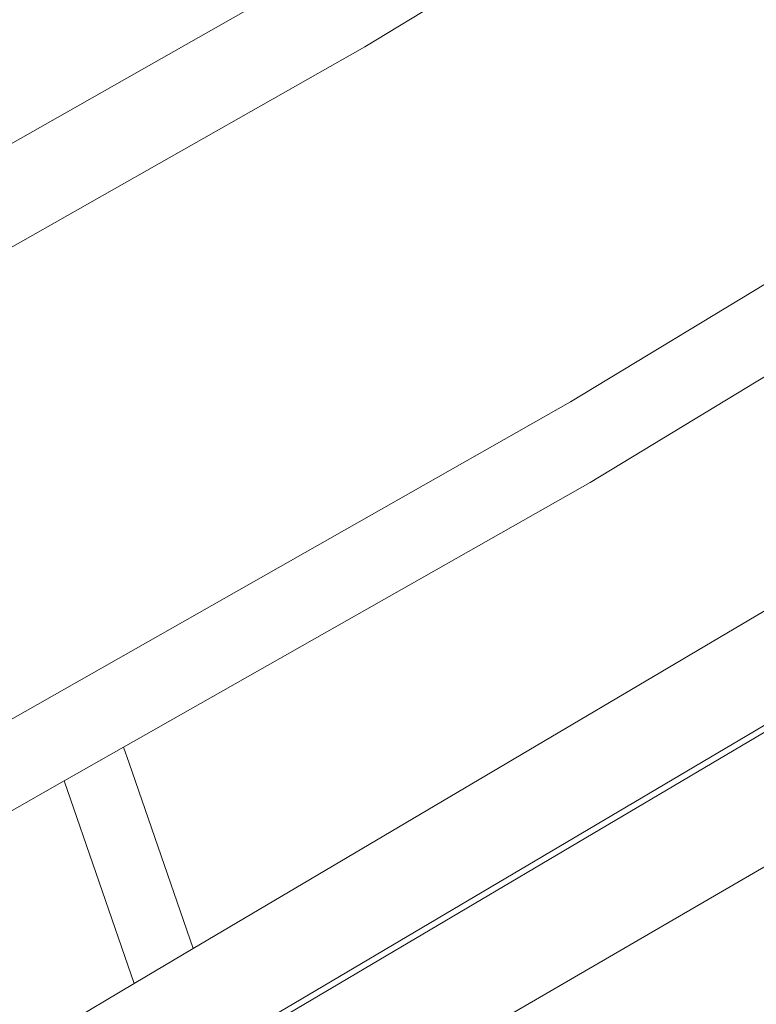
# Model space of a CAD drawing. Units: millimetres. Extents: x -7016 to 7082, y -3372 to 11262.
# Drawn here: x 3106 to 3271, y 8319 to 8539 of the extents above; entities that cross this region are included whole.
import ezdxf

# ---------------------------------------------------------------- set-up
doc = ezdxf.new("R2010")
doc.units = ezdxf.units.MM
doc.layers.add('Toestel 2D', color=7, linetype='Continuous', lineweight=20)

# ---------------------------------------------------------------- blocks, each defined once
blk = doc.blocks.new('RB1315_')
at = {"color": 0}
for p, q in [((952.182, 718.141), (976.216, 732.625)), ((956.744, 710.197), (980.652, 724.605)), ((942.263, 714.867), (950.725, 719.632)), ((928.055, 704.555), (952.182, 718.141)), ((957.177, 708.397), (963.638, 712.291)), ((932.294, 696.428), (956.744, 710.197)), ((972.206, 709.519), (916.886, 677.04)), ((946.743, 702.521), (957.177, 708.397)), ((964.706, 707.665), (948.286, 698.02)), ((964.51, 704.847), (949.61, 696.099)), ((945.418, 701.776), (946.743, 702.521)), ((946.87, 702.163), (946.743, 702.521)), ((948.286, 698.02), (946.87, 702.163)), ((948.408, 692.521), (964.766, 701.965)), ((932.533, 694.52), (945.418, 701.776)), ((946.966, 697.245), (945.418, 701.776)), ((948.286, 698.02), (946.966, 697.245)), ((946.966, 697.245), (929.746, 687.137))]:
    blk.add_line(p, q, dxfattribs=at)
blk = doc.blocks.new('VPL-14-RB1315')
at = {"layer": 'Toestel 2D', "color": 0, "xscale": 10, "yscale": 10, "zscale": 10, "rotation": 0.1829651084354361}
blk.add_blockref('RB1315_', (-6315.34, 1320.97), dxfattribs=at)

msp = doc.modelspace()

# ---------------------------------------------------------------- block references
msp.add_blockref('VPL-14-RB1315', (0, 0))

doc.saveas('drawing.dxf')
